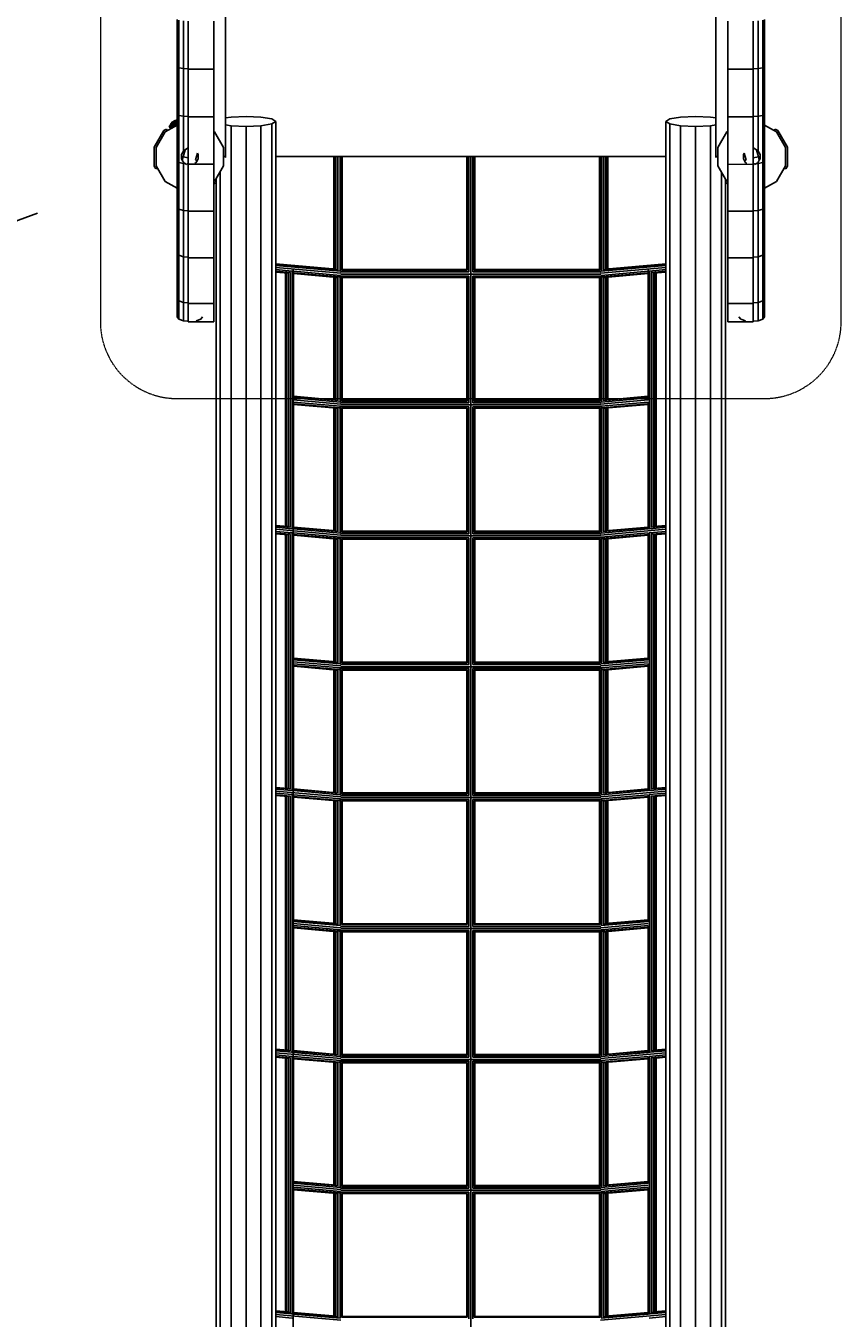
# Model space of a CAD drawing. Units: millimetres. Extents: x -2427 to 14987, y -3628 to 13751.
# Drawn here: x 2183 to 3779, y 3933 to 6465 of the extents above; entities that cross this region are included whole.
import ezdxf

# ---------------------------------------------------------------- set-up
doc = ezdxf.new("R2010")
doc.units = ezdxf.units.MM
doc.linetypes.add('DASHEDX2', pattern=[1.5, 1, -0.5])
doc.layers.add('BEMAßUNG', color=250, linetype='Continuous', lineweight=9)
doc.layers.add('Dach', color=1, linetype='DASHEDX2', lineweight=9)
for name, color, linetype in [('FORMTEIL', 7, 'Continuous'), ('HILFSBAUTEIL', 7, 'Continuous'), ('STAB', 7, 'Continuous')]:
    doc.layers.add(name, color=color, linetype=linetype)
doc.styles.add('ARIAL', font='arial.ttf')
doc.dimstyles.new('SH', dxfattribs={"dimtxt": 3, "dimasz": 0.18, "dimexe": 1, "dimexo": 2, "dimgap": 0.09, "dimtad": 1, "dimlfac": 0.001, "dimzin": 0, "dimtxsty": 'ARIAL', "dimtsz": 1, "dimcen": 0.09, "dimdle": 1, "dimadec": 0, "dimazin": 0, "dimtfac": 1, "dimtdec": 4, "dimtofl": 0, "dimtmove": 0, "dimatfit": 3, "dimfxl": 10, "dimfxlon": 1, "dimtolj": 1, "dimtzin": 0, "dimarcsym": 0})
doc.dimstyles.new('SH$4', dxfattribs={"dimtxt": 3, "dimasz": 3, "dimexe": 1, "dimexo": 2, "dimgap": 0.09, "dimtad": 1, "dimlfac": 0.001, "dimzin": 0, "dimtxsty": 'ARIAL', "dimsah": 1, "dimcen": 0.09, "dimdle": 1, "dimadec": 0, "dimazin": 0, "dimtfac": 1, "dimtdec": 4, "dimtofl": 0, "dimtmove": 0, "dimatfit": 3, "dimfxl": 10, "dimfxlon": 1, "dimtolj": 1, "dimtzin": 0, "dimarcsym": 0})

# ---------------------------------------------------------------- blocks, each defined once
blk = doc.blocks.new('*D42')
at = {"layer": 'BEMAßUNG', "color": 0, "lineweight": -2}
blk.add_line((909.8, 5617.9), (2205.8, 6098), dxfattribs=at)
at = {"layer": 'BEMAßUNG', "color": 0}
blk.add_solid([(892.4, 5664.8), (927.2, 5571), (628.5, 5513.7)], dxfattribs=at)
at = {"layer": 'Defpoints', "color": 0}
for p in [(2503.9, 6208.4), (628.5, 5513.7)]:
    blk.add_point(p, dxfattribs=at)
at = {"layer": 'BEMAßUNG', "color": 0, "insert": (1632.8, 6087.4), "char_height": 300, "attachment_point": 5, "rotation": 20.3265, "style": 'ARIAL'}
blk.add_mtext('\\A1;R2,00', dxfattribs=at)
blk = doc.blocks.new('*D67')
at = {"layer": 'BEMAßUNG', "color": 0, "lineweight": -2}
for p, q in [((-1941.5, 11088.3), (-2141.5, 11288.3)), ((-2041.5, 11288.3), (-2041.5, -25)), ((-1041.5, 11188.3), (-2141.5, 11188.3)), ((-2141.5, 175), (-1941.5, -25)), ((-1041.5, 75), (-2141.5, 75))]:
    blk.add_line(p, q, dxfattribs=at)
at = {"layer": 'Defpoints', "color": 0}
for p in [(3053.9, 11188.3), (-2041.5, 75), (2003.9, 75)]:
    blk.add_point(p, dxfattribs=at)
at = {"layer": 'BEMAßUNG', "color": 0, "insert": (-2230.6, 5631.7), "char_height": 300, "attachment_point": 5, "rotation": 90, "style": 'ARIAL'}
blk.add_mtext('\\A1;11,11', dxfattribs=at)

msp = doc.modelspace()

# ---------------------------------------------------------------- linework, layer by layer
at = {"layer": 'Dach'}
msp.add_lwpolyline([(2478.92, 7782.041, 0.41421356), (2328.92, 7632.041), (2328.92, 5884.613, 0.41421356), (2478.92, 5734.613), (3628.92, 5734.613, 0.41421356), (3778.92, 5884.613), (3778.92, 7632.041, 0.41421356), (3628.92, 7782.041)], format="xyb", close=True, dxfattribs=at)
at = {"layer": 'FORMTEIL', "ltscale": 1000}
for p, q in [((2434.154, 6227.095), (2452.849, 6259.469)), ((2452.849, 6259.469), (2458.06, 6262.477)), ((2459.86, 6259.36), (2458.06, 6262.477)), ((3647.981, 6259.366), (3649.779, 6262.483)), ((3649.779, 6262.483), (3654.995, 6259.473)), ((3673.687, 6227.095), (3654.995, 6259.473)), ((2434.153, 6189.71), (2434.154, 6227.095)), ((3673.684, 6189.712), (3673.687, 6227.095)), ((2437.165, 6184.495), (2434.153, 6189.71)), ((2437.165, 6184.495), (2440.281, 6186.294)), ((3667.558, 6186.3), (3670.675, 6184.501)), ((3670.675, 6184.501), (3673.684, 6189.712)), ((2550.92, 6154.976), (2554.992, 6157.328)), ((2554.885, 6164.342), (2555.428, 6164.029)), ((2554.992, 6157.328), (2555.428, 6158.082)), ((3552.428, 6164.032), (3552.963, 6164.341)), ((3552.854, 6157.33), (3552.428, 6158.068)), ((3552.854, 6157.33), (3556.92, 6154.982))]:
    msp.add_line(p, q, dxfattribs=at)
at = {"layer": 'HILFSBAUTEIL', "ltscale": 1000}
for p, q in [((2463.48, 6268.38), (2464.047, 6268.759)), ((2465.712, 6265.071), (2463.48, 6268.38)), ((2464.047, 6268.759), (2465.708, 6269.869)), ((2466.279, 6265.45), (2464.047, 6268.759)), ((2465.708, 6269.869), (2467.685, 6271.19)), ((2467.94, 6266.56), (2465.708, 6269.869)), ((2465.712, 6265.071), (2466.279, 6265.45)), ((2466.279, 6265.45), (2467.94, 6266.56)), ((2467.685, 6271.19), (2468.41, 6271.547)), ((2467.94, 6266.56), (2469.685, 6267.726)), ((2468.41, 6271.547), (2472.159, 6273.396)), ((2470.662, 6268.208), (2468.41, 6271.547)), ((2469.685, 6267.726), (2470.662, 6268.208)), ((2470.662, 6268.208), (2474.411, 6270.057)), ((2472.159, 6273.396), (2476.19, 6275.384)), ((2474.411, 6270.057), (2472.159, 6273.396)), ((2474.411, 6270.057), (2477.721, 6271.689)), ((2476.19, 6275.384), (2476.553, 6275.508)), ((2476.553, 6275.508), (2478.92, 6276.311)), ((2478.867, 6272.078), (2476.553, 6275.508)), ((2477.721, 6271.689), (2478.867, 6272.078))]:
    msp.add_line(p, q, dxfattribs=at)
at = {"layer": 'STAB', "color": 32, "ltscale": 1000}
for p, q in [((3533.914, 6206.985), (3533.914, 7309.819)), ((2573.928, 6206.999), (2573.928, 7238.407)), ((2573.928, 6284.1), (2584.678, 6285.899)), ((2584.678, 6285.899), (2613.928, 6287.211)), ((2613.928, 6287.211), (2643.178, 6285.899)), ((2643.178, 6285.899), (2664.59, 6282.315)), ((2664.59, 6282.315), (2672.428, 6277.418)), ((2664.59, 6272.521), (2672.428, 6277.418)), ((2672.428, 2605.974), (2672.428, 6277.418)), ((3435.428, 6277.418), (3443.266, 6282.315)), ((3435.428, 6277.418), (3443.266, 6272.521)), ((3435.428, 2605.974), (3435.428, 6277.418)), ((3443.266, 6282.315), (3464.678, 6285.899)), ((3464.678, 6285.899), (3493.928, 6287.211)), ((3493.928, 6287.211), (3523.178, 6285.899)), ((3523.178, 6285.899), (3533.914, 6284.102)), ((2437.754, 6226.13), (2455.483, 6256.838)), ((2455.483, 6256.838), (2478.92, 6270.369)), ((2550.92, 6257.668), (2552.357, 6256.838)), ((2570.086, 6226.13), (2552.357, 6256.838)), ((2573.928, 6270.736), (2584.678, 6268.937)), ((2584.678, 6268.937), (2613.928, 6267.625)), ((2584.678, 2597.493), (2584.678, 6268.937)), ((2613.928, 6267.625), (2643.178, 6268.937)), ((2613.928, 2596.181), (2613.928, 6267.625)), ((2643.178, 6268.937), (2664.59, 6272.521)), ((2643.178, 2597.493), (2643.178, 6268.937)), ((2664.59, 2601.078), (2664.59, 6272.521)), ((3443.266, 6272.521), (3464.678, 6268.937)), ((3443.266, 2601.078), (3443.266, 6272.521)), ((3464.678, 6268.937), (3493.928, 6267.625)), ((3464.678, 2597.493), (3464.678, 6268.937)), ((3493.928, 6267.625), (3523.178, 6268.937)), ((3493.928, 2744.988), (3493.928, 6267.625)), ((3523.178, 6268.937), (3533.914, 6270.734)), ((3523.178, 2744.988), (3523.178, 6268.937)), ((3537.755, 6226.13), (3555.484, 6256.838)), ((3555.484, 6256.838), (3556.92, 6257.667)), ((3628.92, 6270.37), (3652.358, 6256.838)), ((3670.087, 6226.13), (3652.358, 6256.838)), ((2437.754, 6190.672), (2437.754, 6226.13)), ((2570.086, 6190.672), (2570.086, 6226.13)), ((2570.086, 6210.84), (2573.928, 6206.999)), ((2672.428, 6208.404), (3435.428, 6208.404)), ((3533.914, 6206.985), (3537.755, 6210.826)), ((3537.755, 6190.672), (3537.755, 6226.13)), ((3670.087, 6190.672), (3670.087, 6226.13)), ((2455.483, 6159.964), (2437.754, 6190.672)), ((2552.357, 6159.964), (2570.086, 6190.672)), ((2563.266, 2704.545), (2563.266, 6178.858)), ((3555.484, 6159.964), (3537.755, 6190.672)), ((3544.59, 2744.988), (3544.59, 6178.834)), ((3652.358, 6159.964), (3670.087, 6190.672)), ((2455.483, 6159.964), (2478.92, 6146.434)), ((2550.92, 6159.134), (2552.357, 6159.964)), ((2555.428, 2718.121), (2555.428, 6165.282)), ((3552.428, 2744.988), (3552.428, 6165.258)), ((3555.484, 6159.964), (3556.92, 6159.135)), ((3628.92, 6146.432), (3652.358, 6159.964))]:
    msp.add_line(p, q, dxfattribs=at)
at = {"layer": 'STAB', "ltscale": 1000}
for p, q in [((2478.92, 6384.127), (2478.92, 6477.187)), ((2482.27, 6382.165), (2482.27, 6475.713)), ((2491.418, 6380.729), (2491.418, 6474.635)), ((2500.92, 6379.734), (2500.92, 6473.886)), ((2550.92, 6379.733), (2550.92, 6473.886)), ((3556.92, 6379.733), (3556.92, 6473.886)), ((3606.92, 6379.734), (3606.92, 6473.886)), ((3616.422, 6380.729), (3616.422, 6474.635)), ((3625.57, 6382.165), (3625.57, 6475.713)), ((3628.92, 6384.127), (3628.92, 6477.187)), ((2478.92, 6384.127), (2482.27, 6382.165)), ((2478.92, 6291.649), (2478.92, 6384.127)), ((2482.268, 6289.203), (2482.27, 6382.165)), ((2482.27, 6382.165), (2491.418, 6380.729)), ((2491.416, 6287.413), (2491.418, 6380.729)), ((2491.418, 6380.729), (2500.92, 6380.33)), ((2500.92, 6286.17), (2500.92, 6379.735)), ((2500.92, 6379.734), (2550.92, 6379.733)), ((2550.92, 6286.165), (2550.92, 6379.735)), ((3556.92, 6286.262), (3556.92, 6379.735)), ((3556.92, 6379.733), (3606.92, 6379.734)), ((3606.92, 6380.33), (3616.422, 6380.729)), ((3606.92, 6286.17), (3606.92, 6379.735)), ((3616.422, 6380.729), (3625.57, 6382.165)), ((3616.424, 6287.413), (3616.422, 6380.729)), ((3625.57, 6382.165), (3628.92, 6384.127)), ((3625.572, 6289.203), (3625.57, 6382.165)), ((3628.92, 6291.649), (3628.92, 6384.127)), ((2470.378, 6276.627), (2471.675, 6277.443)), ((2470.416, 6276.536), (2472.228, 6277.738)), ((2470.416, 6276.536), (2471.975, 6277.204)), ((2470.894, 6274.422), (2471.975, 6277.204)), ((2471.675, 6277.443), (2472.228, 6277.738)), ((2473.094, 6274.131), (2471.675, 6277.443)), ((2471.975, 6277.204), (2474.106, 6278.118)), ((2471.975, 6277.204), (2472.824, 6277.936)), ((2472.228, 6277.738), (2472.824, 6277.936)), ((2472.228, 6277.738), (2472.824, 6277.936)), ((2472.824, 6277.936), (2473.952, 6278.477)), ((2472.824, 6277.936), (2473.952, 6278.477)), ((2474.243, 6274.623), (2472.824, 6277.936)), ((2473.952, 6278.477), (2475.121, 6278.921)), ((2474.106, 6278.118), (2473.952, 6278.477)), ((2474.106, 6278.118), (2476.236, 6279.031)), ((2474.945, 6276.159), (2474.106, 6278.118)), ((2475.121, 6278.921), (2475.675, 6279.216)), ((2475.121, 6278.921), (2475.675, 6279.216)), ((2475.121, 6278.921), (2476.236, 6279.031)), ((2475.675, 6279.216), (2477.795, 6279.699)), ((2475.675, 6279.216), (2476.27, 6279.413)), ((2475.675, 6279.216), (2476.27, 6279.413)), ((2476.236, 6279.031), (2477.795, 6279.699)), ((2476.236, 6279.031), (2476.403, 6279.102)), ((2476.236, 6279.031), (2478.997, 6277.895)), ((2476.27, 6279.413), (2478.366, 6279.944)), ((2477.69, 6276.101), (2476.27, 6279.413)), ((2477.795, 6279.699), (2478.366, 6279.944)), ((2477.795, 6279.699), (2478.92, 6279.555)), ((2478.366, 6279.944), (2478.92, 6279.907)), ((2478.92, 6291.649), (2482.268, 6289.203)), ((2478.92, 6199.893), (2478.92, 6291.649)), ((2482.268, 6289.203), (2491.416, 6287.413)), ((2482.268, 6196.967), (2482.268, 6289.203)), ((2491.416, 6287.413), (2500.92, 6286.914)), ((2491.416, 6219.296), (2491.416, 6287.413)), ((2500.92, 6286.17), (2550.92, 6286.165)), ((2500.92, 6193.338), (2500.92, 6286.17)), ((2550.92, 6193.402), (2550.92, 6286.165)), ((3556.92, 6286.262), (3606.92, 6286.17)), ((3556.92, 6193.245), (3556.92, 6286.262)), ((3606.92, 6286.914), (3616.424, 6287.413)), ((3606.92, 6193.338), (3606.92, 6286.17)), ((3616.424, 6287.413), (3625.572, 6289.203)), ((3616.424, 6219.296), (3616.424, 6287.413)), ((3625.572, 6289.203), (3628.92, 6291.649)), ((3625.572, 6196.967), (3625.572, 6289.203)), ((3628.92, 6199.893), (3628.92, 6291.649)), ((2466.245, 6271.195), (2466.841, 6272.686)), ((2466.841, 6272.686), (2469.845, 6276.292)), ((2466.841, 6272.686), (2467.927, 6273.151)), ((2467.47, 6271.72), (2467.927, 6273.151)), ((2467.927, 6273.151), (2470.416, 6276.536)), ((2467.927, 6273.151), (2470.894, 6274.422)), ((2469.845, 6276.292), (2470.416, 6276.536)), ((2470.819, 6273.155), (2470.894, 6274.422)), ((2474.234, 6267.664), (2471.844, 6273.241)), ((2475.979, 6268.671), (2473.64, 6274.127)), ((2474.702, 6267.934), (2473.9, 6269.805)), ((2475.392, 6275.116), (2474.945, 6276.159)), ((2477.723, 6269.678), (2475.392, 6275.116)), ((2478.92, 6271.963), (2477.231, 6275.904)), ((2478.92, 6275.679), (2478.683, 6276.231)), ((2487.644, 6212.763), (2492.005, 6220.317)), ((2487.644, 6208.372), (2487.644, 6212.763)), ((2487.644, 6208.372), (2490.958, 6208.317)), ((2487.644, 6204.041), (2487.644, 6208.372)), ((2489.128, 6201.471), (2487.644, 6204.041)), ((2489.128, 6201.471), (2490.958, 6208.317)), ((2492.005, 6196.487), (2489.128, 6201.471)), ((2490.958, 6208.317), (2494.572, 6221.799)), ((2490.958, 6208.317), (2500.92, 6206.306)), ((2492.005, 6220.317), (2494.572, 6221.799)), ((2494.572, 6221.799), (2499.559, 6224.678)), ((2499.559, 6224.678), (2500.92, 6224.678)), ((2515.103, 6201.847), (2518.714, 6215.33)), ((2515.103, 6201.847), (2518.001, 6200.239)), ((2518.001, 6200.239), (2520.196, 6204.041)), ((2520.196, 6212.763), (2518.714, 6215.33)), ((2520.196, 6204.041), (2520.196, 6212.763)), ((3587.644, 6212.763), (3589.126, 6215.33)), ((3587.644, 6204.041), (3587.644, 6212.763)), ((3589.839, 6200.239), (3587.644, 6204.041)), ((3592.737, 6201.847), (3589.126, 6215.33)), ((3589.839, 6200.239), (3592.737, 6201.847)), ((3606.92, 6224.678), (3608.281, 6224.678)), ((3606.92, 6206.306), (3616.882, 6208.317)), ((3608.281, 6224.678), (3613.268, 6221.799)), ((3616.882, 6208.317), (3613.268, 6221.799)), ((3613.268, 6221.799), (3615.835, 6220.317)), ((3620.196, 6212.763), (3615.835, 6220.317)), ((3615.835, 6196.487), (3618.712, 6201.471)), ((3616.882, 6208.317), (3620.196, 6208.372)), ((3618.712, 6201.471), (3616.882, 6208.317)), ((3618.712, 6201.471), (3620.196, 6204.041)), ((3620.196, 6208.372), (3620.196, 6212.763)), ((3620.196, 6204.041), (3620.196, 6208.372)), ((2478.92, 6199.893), (2482.268, 6196.967)), ((2478.92, 6109.009), (2478.92, 6199.893)), ((2482.268, 6196.967), (2491.416, 6194.824)), ((2482.27, 6105.604), (2482.268, 6196.967)), ((2491.416, 6194.824), (2491.416, 6197.507)), ((2491.416, 6194.824), (2495.308, 6194.58)), ((2491.417, 6103.113), (2491.416, 6194.824)), ((2492.005, 6196.487), (2498.334, 6192.832)), ((2498.541, 6194.377), (2500.92, 6194.228)), ((2500.92, 6193.338), (2550.92, 6193.402)), ((2500.92, 6101.384), (2500.92, 6193.338)), ((2513.802, 6195.314), (2515.835, 6196.487)), ((2515.835, 6196.487), (2518.001, 6200.239)), ((2550.92, 6101.359), (2550.92, 6193.402)), ((3556.92, 6193.245), (3606.92, 6193.338)), ((3556.92, 6101.419), (3556.92, 6193.245)), ((3592.005, 6196.487), (3589.839, 6200.239)), ((3592.005, 6196.487), (3594.038, 6195.313)), ((3606.92, 6194.228), (3609.301, 6194.377)), ((3606.92, 6101.384), (3606.92, 6193.338)), ((3609.504, 6192.832), (3615.835, 6196.487)), ((3612.531, 6194.58), (3616.424, 6194.824)), ((3616.423, 6103.113), (3616.424, 6194.824)), ((3616.424, 6194.824), (3616.424, 6197.507)), ((3616.424, 6194.824), (3625.572, 6196.967)), ((3625.57, 6105.604), (3625.572, 6196.967)), ((3625.572, 6196.967), (3628.92, 6199.893)), ((3628.92, 6109.009), (3628.92, 6199.893)), ((2478.92, 6019.129), (2478.92, 6109.009)), ((2482.27, 6105.604), (2478.92, 6109.009)), ((2482.271, 6015.252), (2482.27, 6105.604)), ((2482.27, 6105.604), (2491.417, 6103.113)), ((2491.417, 6012.417), (2491.417, 6103.113)), ((2491.417, 6103.113), (2500.92, 6102.419)), ((2500.92, 6010.449), (2500.92, 6101.384)), ((2500.92, 6101.384), (2550.92, 6101.359)), ((2550.92, 6010.449), (2550.92, 6101.359)), ((3556.92, 6010.449), (3556.92, 6101.419)), ((3556.92, 6101.419), (3606.92, 6101.384)), ((3606.92, 6102.419), (3616.423, 6103.113)), ((3606.92, 6010.449), (3606.92, 6101.384)), ((3616.423, 6103.113), (3625.57, 6105.604)), ((3616.423, 6012.417), (3616.423, 6103.113)), ((3625.569, 6015.252), (3625.57, 6105.604)), ((3625.57, 6105.604), (3628.92, 6109.009)), ((3628.92, 6019.129), (3628.92, 6109.009)), ((2482.271, 6015.252), (2478.92, 6019.129)), ((2478.92, 5930.396), (2478.92, 6019.129)), ((2482.269, 5926.056), (2482.271, 6015.252)), ((2482.271, 6015.252), (2491.417, 6012.417)), ((2491.417, 6012.417), (2500.92, 6011.627)), ((2491.419, 5922.879), (2491.417, 6012.417)), ((2500.92, 6010.45), (2550.92, 6010.45)), ((2500.92, 5920.676), (2500.92, 6010.45)), ((2550.92, 5920.676), (2550.92, 6010.45)), ((3556.92, 6010.45), (3606.92, 6010.45)), ((3556.92, 5920.676), (3556.92, 6010.45)), ((3606.92, 6011.627), (3616.423, 6012.417)), ((3606.92, 5920.676), (3606.92, 6010.45)), ((3616.421, 5922.879), (3616.423, 6012.417)), ((3616.423, 6012.417), (3625.569, 6015.252)), ((3625.569, 6015.252), (3628.92, 6019.129)), ((3625.571, 5926.056), (3625.569, 6015.252)), ((3628.92, 5930.396), (3628.92, 6019.129)), ((2478.92, 5894.385), (2478.92, 5930.396)), ((2482.269, 5926.056), (2478.92, 5930.396)), ((2482.268, 5890.046), (2482.269, 5926.056)), ((2482.269, 5926.056), (2491.419, 5922.879)), ((2491.419, 5886.869), (2491.419, 5922.879)), ((2491.419, 5922.879), (2500.92, 5921.995)), ((3606.92, 5921.995), (3616.421, 5922.879)), ((3616.42, 5886.871), (3616.421, 5922.879)), ((3616.421, 5922.879), (3625.571, 5926.056)), ((3625.571, 5926.056), (3628.92, 5930.396)), ((3625.572, 5890.048), (3625.571, 5926.056)), ((3628.92, 5894.387), (3628.92, 5930.396)), ((2500.92, 5920.676), (2550.92, 5920.676)), ((2500.92, 5884.613), (2500.92, 5920.676)), ((2550.92, 5884.613), (2550.92, 5920.676)), ((3556.92, 5884.613), (3556.92, 5920.676)), ((3556.92, 5920.676), (3606.92, 5920.676)), ((3606.92, 5884.613), (3606.92, 5920.676)), ((2482.268, 5890.046), (2478.92, 5894.385)), ((2482.268, 5890.046), (2491.419, 5886.869)), ((2491.419, 5886.869), (2500.92, 5885.985)), ((2500.92, 5884.613), (2550.92, 5884.613)), ((2516.421, 5886.868), (2525.57, 5890.045)), ((2525.57, 5890.045), (2528.919, 5894.385)), ((3556.92, 5884.613), (3606.92, 5884.613)), ((3582.268, 5890.048), (3578.92, 5894.387)), ((3582.268, 5890.048), (3591.42, 5886.871)), ((3606.92, 5885.987), (3616.42, 5886.871)), ((3616.42, 5886.871), (3625.572, 5890.048)), ((3625.572, 5890.048), (3628.92, 5894.387))]:
    msp.add_line(p, q, dxfattribs=at)
at = {"layer": 'STAB', "color": 5, "ltscale": 1000}
for p, q in [((2785.928, 5988.385), (2785.928, 6208.408)), ((2787, 5988.29), (2787, 6208.408)), ((2789.928, 5988.032), (2789.928, 6208.408)), ((2793.928, 5987.145), (2793.928, 6208.408)), ((2797.928, 5984.512), (2797.928, 6208.408)), ((2800.856, 5985.843), (2800.856, 6208.408)), ((2801.928, 5987.569), (2801.928, 6208.408)), ((3045.928, 5987.569), (3045.928, 6208.408)), ((3047, 5985.843), (3047, 6208.408)), ((3049.928, 5982.466), (3049.928, 6208.408)), ((3053.928, 2674.993), (3053.928, 6208.408)), ((3057.928, 5982.466), (3057.928, 6208.408)), ((3060.856, 5985.843), (3060.856, 6208.408)), ((3061.928, 5987.569), (3061.928, 6208.408)), ((3305.928, 5987.569), (3305.928, 6208.408)), ((3307, 5985.843), (3307, 6208.408)), ((3309.928, 5984.512), (3309.928, 6208.408)), ((3313.928, 5987.145), (3313.928, 6208.408)), ((3317.928, 5988.032), (3317.928, 6208.408)), ((3320.856, 5988.29), (3320.856, 6208.408)), ((3321.928, 5988.385), (3321.928, 6208.408)), ((2672.428, 5998.404), (2790.927, 5987.943)), ((2672.428, 5997.705), (2795.045, 5986.881)), ((2672.428, 5995.051), (2798.944, 5983.883)), ((2672.428, 5991.152), (2799.768, 5979.911)), ((2672.428, 5987.054), (2704.598, 5984.214)), ((2672.428, 5983.855), (2700.913, 5981.34)), ((2672.428, 5982.411), (2696.761, 5980.263)), ((2690.985, 5484.104), (2690.985, 5980.773)), ((2692.826, 5483.942), (2692.826, 5980.61)), ((2696.276, 5483.543), (2696.276, 5980.306)), ((2700.409, 5482.159), (2700.409, 5981.239)), ((2704.118, 5478.742), (2704.118, 5983.999)), ((2706.113, 5987.575), (2706.409, 5987.65)), ((2706.409, 2911.683), (2706.409, 5987.65)), ((2706.606, 5984.037), (2799.007, 5975.88)), ((2706.669, 5734.967), (2706.669, 5983.726)), ((2706.669, 5980.832), (2796.072, 5972.94)), ((2706.669, 5979.388), (2791.913, 5971.863)), ((2797.866, 5974.579), (3049.929, 5974.579)), ((2797.928, 5728.181), (2797.928, 5974.578)), ((2799.1, 5982.466), (3049.928, 5982.466)), ((2799.29, 5978.343), (3308.565, 5978.343)), ((2800.855, 5985.843), (3047, 5985.843)), ((2801.928, 5987.569), (3045.928, 5987.569)), ((3049.928, 5726.136), (3049.928, 5974.578)), ((3057.927, 5974.579), (3309.989, 5974.579)), ((3057.928, 5982.466), (3308.756, 5982.466)), ((3057.928, 5726.136), (3057.928, 5974.578)), ((3060.855, 5985.843), (3307, 5985.843)), ((3061.928, 5987.569), (3305.928, 5987.569)), ((3308.086, 5979.911), (3435.428, 5991.152)), ((3308.849, 5975.88), (3401.248, 5984.037)), ((3308.913, 5983.883), (3435.428, 5995.051)), ((3309.928, 5728.18), (3309.928, 5974.578)), ((3311.783, 5972.94), (3401.187, 5980.832)), ((3312.809, 5986.881), (3435.428, 5997.705)), ((3315.942, 5971.863), (3401.187, 5979.388)), ((3316.928, 5987.943), (3435.428, 5998.404)), ((3401.187, 5734.921), (3401.187, 5983.726)), ((3401.446, 5987.65), (3401.742, 5987.575)), ((3401.446, 5731.728), (3401.446, 5987.65)), ((3403.258, 5984.214), (3435.428, 5987.054)), ((3403.738, 5478.742), (3403.738, 5984)), ((3406.941, 5981.34), (3435.428, 5983.855)), ((3407.446, 5482.159), (3407.446, 5981.239)), ((3411.094, 5980.263), (3435.428, 5982.411)), ((3411.58, 5483.542), (3411.58, 5980.306)), ((3415.029, 5483.942), (3415.029, 5980.61)), ((3416.87, 5484.104), (3416.87, 5980.773)), ((2785.928, 5732.054), (2785.928, 5972.392)), ((2787, 5731.959), (2787, 5972.297)), ((2789.928, 5731.701), (2789.928, 5972.039)), ((2793.928, 5730.814), (2793.928, 5972.452)), ((2800.855, 5972.182), (3047, 5972.182)), ((2800.856, 5729.511), (2800.856, 5972.182)), ((2801.928, 5731.239), (2801.928, 5971.795)), ((2801.928, 5971.795), (3045.928, 5971.795)), ((3045.928, 5731.239), (3045.928, 5971.795)), ((3047, 5729.511), (3047, 5972.182)), ((3060.855, 5972.182), (3307, 5972.182)), ((3060.856, 5729.511), (3060.856, 5972.182)), ((3061.928, 5971.795), (3305.928, 5971.795)), ((3061.928, 5731.239), (3061.928, 5971.795)), ((3305.928, 5731.239), (3305.928, 5971.795)), ((3307, 5729.511), (3307, 5972.182)), ((3313.928, 5730.814), (3313.928, 5972.451)), ((3317.928, 5731.701), (3317.928, 5972.039)), ((3320.856, 5731.959), (3320.856, 5972.297)), ((3321.928, 5732.054), (3321.928, 5972.392)), ((2706.429, 5731.821), (2799.768, 5723.581)), ((2706.606, 5727.707), (2799.007, 5719.55)), ((2706.669, 5739.051), (2790.927, 5731.612)), ((2706.669, 5738.352), (2795.045, 5730.55)), ((2706.669, 5735.698), (2798.944, 5727.552)), ((2706.669, 5478.638), (2706.669, 5727.396)), ((2706.669, 5724.502), (2796.071, 5716.609)), ((2706.669, 5723.058), (2791.913, 5715.532)), ((2799.1, 5726.135), (3049.929, 5726.135)), ((2799.29, 5722.012), (3308.566, 5722.012)), ((2800.856, 5729.512), (3046.999, 5729.512)), ((2801.928, 5731.239), (3045.928, 5731.239)), ((3057.927, 5726.135), (3308.756, 5726.135)), ((3060.856, 5729.512), (3306.999, 5729.512)), ((3061.928, 5731.239), (3305.928, 5731.239)), ((3308.087, 5723.581), (3401.441, 5731.821)), ((3308.849, 5719.55), (3401.245, 5727.706)), ((3308.913, 5727.552), (3401.187, 5735.696)), ((3311.784, 5716.609), (3401.187, 5724.5)), ((3312.81, 5730.55), (3401.187, 5738.35)), ((3315.942, 5715.532), (3401.187, 5723.057)), ((3316.928, 5731.612), (3401.187, 5739.05)), ((3401.187, 5478.638), (3401.187, 5727.413)), ((2785.928, 5475.723), (2785.928, 5716.061)), ((2787, 5475.628), (2787, 5715.966)), ((2789.928, 5475.37), (2789.928, 5715.708)), ((2793.928, 5474.483), (2793.928, 5716.12)), ((2797.927, 5718.248), (3049.93, 5718.248)), ((2797.928, 5471.851), (2797.928, 5718.247)), ((2800.855, 5715.852), (3047, 5715.852)), ((2800.856, 5473.181), (2800.856, 5715.852)), ((2801.928, 5474.908), (2801.928, 5715.464)), ((2801.928, 5715.464), (3045.928, 5715.464)), ((3045.928, 5474.908), (3045.928, 5715.464)), ((3047, 5473.181), (3047, 5715.852)), ((3049.928, 5469.806), (3049.928, 5718.247)), ((3057.927, 5718.248), (3309.93, 5718.248)), ((3057.928, 5469.806), (3057.928, 5718.247)), ((3060.855, 5715.852), (3307, 5715.852)), ((3060.856, 5473.181), (3060.856, 5715.852)), ((3061.928, 5474.908), (3061.928, 5715.464)), ((3061.928, 5715.464), (3305.928, 5715.464)), ((3305.928, 5474.908), (3305.928, 5715.464)), ((3307, 5473.181), (3307, 5715.852)), ((3309.928, 5471.851), (3309.928, 5718.247)), ((3313.928, 5474.484), (3313.928, 5716.12)), ((3317.928, 5475.37), (3317.928, 5715.708)), ((3320.856, 5475.628), (3320.856, 5715.966)), ((3321.928, 5475.723), (3321.928, 5716.061)), ((2672.428, 5485.743), (2695.802, 5483.679)), ((2672.428, 5485.044), (2699.907, 5482.618)), ((2672.428, 5482.39), (2703.749, 5479.625)), ((2672.428, 5478.491), (2799.768, 5467.25)), ((2672.428, 5474.393), (2704.598, 5471.553)), ((2672.428, 5471.194), (2700.913, 5468.679)), ((2672.428, 5469.75), (2696.761, 5467.602)), ((2690.985, 4971.443), (2690.985, 5468.111)), ((2692.826, 4971.281), (2692.826, 5467.949)), ((2696.276, 4970.882), (2696.276, 5467.644)), ((2700.409, 4969.498), (2700.409, 5468.578)), ((2704.118, 4966.08), (2704.118, 5471.338)), ((2706.606, 5471.376), (2799.007, 5463.219)), ((2706.669, 5482.72), (2790.928, 5475.281)), ((2706.669, 5482.021), (2795.046, 5474.22)), ((2706.669, 5479.367), (2798.944, 5471.222)), ((2706.669, 5222.306), (2706.669, 5471.065)), ((2706.669, 5468.171), (2796.071, 5460.279)), ((2799.099, 5469.805), (3049.929, 5469.805)), ((2800.856, 5473.181), (3047, 5473.181)), ((2801.928, 5474.908), (3045.928, 5474.908)), ((3057.927, 5469.805), (3308.756, 5469.805)), ((3060.856, 5473.181), (3307, 5473.181)), ((3061.928, 5474.908), (3305.928, 5474.908)), ((3308.087, 5467.25), (3435.428, 5478.491)), ((3308.849, 5463.219), (3401.248, 5471.376)), ((3308.912, 5471.222), (3401.187, 5479.367)), ((3311.783, 5460.279), (3401.187, 5468.171)), ((3312.809, 5474.22), (3401.187, 5482.021)), ((3316.927, 5475.281), (3401.187, 5482.72)), ((3401.187, 5222.259), (3401.187, 5471.065)), ((3403.258, 5471.553), (3435.428, 5474.393)), ((3403.738, 4966.08), (3403.738, 5471.339)), ((3404.106, 5479.625), (3435.428, 5482.39)), ((3406.941, 5468.679), (3435.428, 5471.194)), ((3407.446, 4969.498), (3407.446, 5468.578)), ((3407.948, 5482.618), (3435.428, 5485.044)), ((3411.094, 5467.602), (3435.428, 5469.75)), ((3411.58, 4970.882), (3411.58, 5467.644)), ((3412.053, 5483.679), (3435.428, 5485.743)), ((3415.029, 4971.281), (3415.029, 5467.949)), ((3416.87, 4971.443), (3416.87, 5468.111)), ((2706.669, 5466.727), (2791.913, 5459.201)), ((2785.928, 5219.393), (2785.928, 5459.73)), ((2787, 5219.298), (2787, 5459.635)), ((2789.928, 5219.04), (2789.928, 5459.377)), ((2793.928, 5218.153), (2793.928, 5459.79)), ((2797.865, 5461.917), (3049.927, 5461.917)), ((2797.928, 5215.52), (2797.928, 5461.917)), ((2799.29, 5465.682), (3308.565, 5465.682)), ((2800.855, 5459.521), (3047, 5459.521)), ((2800.856, 5216.851), (2800.856, 5459.52)), ((2801.928, 5459.134), (3045.928, 5459.134)), ((2801.928, 5218.577), (2801.928, 5459.134)), ((3045.928, 5218.577), (3045.928, 5459.134)), ((3047, 5216.851), (3047, 5459.52)), ((3049.928, 5213.477), (3049.928, 5461.917)), ((3057.928, 5461.917), (3309.99, 5461.917)), ((3057.928, 5213.477), (3057.928, 5461.917)), ((3060.855, 5459.521), (3307, 5459.521)), ((3060.856, 5216.851), (3060.856, 5459.52)), ((3061.928, 5459.134), (3305.928, 5459.134)), ((3061.928, 5218.577), (3061.928, 5459.134)), ((3305.928, 5218.577), (3305.928, 5459.134)), ((3307, 5216.851), (3307, 5459.52)), ((3309.928, 5215.519), (3309.928, 5461.917)), ((3313.928, 5218.153), (3313.928, 5459.79)), ((3315.942, 5459.201), (3401.187, 5466.727)), ((3317.928, 5219.04), (3317.928, 5459.377)), ((3320.856, 5219.298), (3320.856, 5459.635)), ((3321.928, 5219.393), (3321.928, 5459.73)), ((2706.429, 5219.16), (2799.767, 5210.92)), ((2706.606, 5215.046), (2799.007, 5206.889)), ((2706.669, 5226.39), (2790.927, 5218.951)), ((2706.669, 5225.691), (2795.045, 5217.889)), ((2706.669, 5223.037), (2798.944, 5214.891)), ((2706.669, 4965.976), (2706.669, 5214.736)), ((2800.855, 5216.851), (3047, 5216.851)), ((2801.928, 5218.577), (3045.928, 5218.577)), ((3060.855, 5216.851), (3307, 5216.851)), ((3061.928, 5218.577), (3305.928, 5218.577)), ((3308.087, 5210.92), (3401.441, 5219.16)), ((3308.849, 5206.889), (3401.245, 5215.045)), ((3308.913, 5214.891), (3401.187, 5223.035)), ((3312.81, 5217.889), (3401.187, 5225.689)), ((3316.928, 5218.951), (3401.187, 5226.389)), ((3401.187, 4965.976), (3401.187, 5214.752)), ((2706.669, 5211.841), (2796.071, 5203.948)), ((2706.669, 5210.397), (2791.913, 5202.871)), ((2785.928, 4963.062), (2785.928, 5203.4)), ((2787, 4962.967), (2787, 5203.305)), ((2789.928, 4962.709), (2789.928, 5203.047)), ((2793.928, 4961.822), (2793.928, 5203.459)), ((2797.927, 5205.587), (3049.928, 5205.587)), ((2797.928, 4959.189), (2797.928, 5205.586)), ((2799.099, 5213.474), (3049.931, 5213.474)), ((2799.289, 5209.351), (3308.566, 5209.351)), ((2800.856, 4960.52), (2800.856, 5203.19)), ((2800.856, 5203.19), (3047, 5203.19)), ((2801.928, 4962.247), (2801.928, 5202.803)), ((2801.928, 5202.803), (3045.928, 5202.803)), ((3045.928, 4962.247), (3045.928, 5202.803)), ((3047, 4960.52), (3047, 5203.19)), ((3049.928, 4957.143), (3049.928, 5205.586)), ((3057.927, 5213.474), (3308.756, 5213.474)), ((3057.927, 5205.587), (3309.928, 5205.587)), ((3057.928, 4957.143), (3057.928, 5205.586)), ((3060.856, 4960.52), (3060.856, 5203.19)), ((3060.856, 5203.19), (3307, 5203.19)), ((3061.928, 4962.247), (3061.928, 5202.803)), ((3061.928, 5202.803), (3305.928, 5202.803)), ((3305.928, 4962.247), (3305.928, 5202.803)), ((3307, 4960.52), (3307, 5203.19)), ((3309.928, 4959.189), (3309.928, 5205.586)), ((3311.784, 5203.948), (3401.187, 5211.839)), ((3313.928, 4961.822), (3313.928, 5203.459)), ((3315.942, 5202.871), (3401.187, 5210.396)), ((3317.928, 4962.709), (3317.928, 5203.047)), ((3320.856, 4962.967), (3320.856, 5203.305)), ((3321.928, 4963.062), (3321.928, 5203.4)), ((2672.428, 4973.082), (2695.802, 4971.018)), ((2672.428, 4972.382), (2699.907, 4969.956)), ((2672.428, 4969.728), (2703.749, 4966.963)), ((2672.428, 4965.83), (2799.768, 4954.588)), ((2672.428, 4961.732), (2704.598, 4958.892)), ((2706.669, 4970.059), (2790.927, 4962.62)), ((2706.669, 4969.36), (2795.045, 4961.558)), ((2706.669, 4966.706), (2798.944, 4958.56)), ((2801.928, 4962.247), (3045.928, 4962.247)), ((3061.928, 4962.247), (3305.928, 4962.247)), ((3308.087, 4954.589), (3435.428, 4965.83)), ((3308.912, 4958.56), (3401.187, 4966.706)), ((3312.809, 4961.558), (3401.187, 4969.36)), ((3316.928, 4962.62), (3401.187, 4970.059)), ((3403.258, 4958.892), (3435.428, 4961.732)), ((3404.106, 4966.963), (3435.428, 4969.728)), ((3407.948, 4969.956), (3435.428, 4972.382)), ((3412.053, 4971.018), (3435.428, 4973.082)), ((2672.428, 4958.532), (2700.913, 4956.018)), ((2672.428, 4957.089), (2696.761, 4954.941)), ((2690.985, 4458.782), (2690.985, 4955.45)), ((2692.826, 4458.619), (2692.826, 4955.288)), ((2696.276, 4458.22), (2696.276, 4954.983)), ((2700.409, 4456.837), (2700.409, 4955.916)), ((2704.118, 4453.419), (2704.118, 4958.678)), ((2706.606, 4958.715), (2799.007, 4950.558)), ((2706.669, 4709.645), (2706.669, 4958.404)), ((2706.669, 4955.51), (2796.071, 4947.618)), ((2706.669, 4954.066), (2791.913, 4946.54)), ((2785.928, 4706.732), (2785.928, 4947.069)), ((2787, 4706.637), (2787, 4946.974)), ((2789.928, 4706.379), (2789.928, 4946.716)), ((2793.928, 4705.492), (2793.928, 4947.128)), ((2797.865, 4949.256), (3049.929, 4949.256)), ((2797.928, 4702.859), (2797.928, 4949.255)), ((2799.1, 4957.143), (3049.928, 4957.143)), ((2799.29, 4953.02), (3308.565, 4953.02)), ((2800.855, 4960.52), (3047, 4960.52)), ((2800.855, 4946.86), (3047, 4946.86)), ((2800.856, 4704.191), (2800.856, 4946.86)), ((2801.928, 4705.916), (2801.928, 4946.473)), ((2801.928, 4946.473), (3045.928, 4946.473)), ((3045.928, 4705.916), (3045.928, 4946.473)), ((3047, 4704.191), (3047, 4946.86)), ((3049.928, 4700.814), (3049.928, 4949.255)), ((3057.927, 4957.143), (3308.756, 4957.143)), ((3057.927, 4949.256), (3309.99, 4949.256)), ((3057.928, 4700.814), (3057.928, 4949.255)), ((3060.855, 4960.52), (3307, 4960.52)), ((3060.855, 4946.86), (3307, 4946.86)), ((3060.856, 4704.191), (3060.856, 4946.86)), ((3061.928, 4705.916), (3061.928, 4946.473)), ((3061.928, 4946.473), (3305.928, 4946.473)), ((3305.928, 4705.916), (3305.928, 4946.473)), ((3307, 4704.191), (3307, 4946.86)), ((3308.849, 4950.558), (3401.248, 4958.715)), ((3309.928, 4702.858), (3309.928, 4949.255)), ((3311.783, 4947.617), (3401.187, 4955.51)), ((3313.928, 4705.492), (3313.928, 4947.128)), ((3315.942, 4946.54), (3401.187, 4954.066)), ((3317.928, 4706.379), (3317.928, 4946.716)), ((3320.856, 4706.637), (3320.856, 4946.974)), ((3321.928, 4706.732), (3321.928, 4947.069)), ((3401.187, 4709.599), (3401.187, 4958.404)), ((3403.738, 4453.42), (3403.738, 4958.678)), ((3406.941, 4956.018), (3435.428, 4958.533)), ((3407.446, 4456.837), (3407.446, 4955.916)), ((3411.094, 4954.941), (3435.428, 4957.089)), ((3411.58, 4458.221), (3411.58, 4954.983)), ((3415.029, 4458.619), (3415.029, 4955.288)), ((3416.87, 4458.782), (3416.87, 4955.45)), ((2706.669, 4713.729), (2790.927, 4706.29)), ((2706.669, 4713.03), (2795.045, 4705.228)), ((2706.669, 4710.376), (2798.944, 4702.23)), ((3308.913, 4702.23), (3401.187, 4710.374)), ((3312.81, 4705.228), (3401.187, 4713.028)), ((3316.928, 4706.29), (3401.187, 4713.728)), ((2706.429, 4706.499), (2799.768, 4698.259)), ((2706.606, 4702.385), (2799.007, 4694.228)), ((2706.669, 4453.315), (2706.669, 4702.075)), ((2706.669, 4699.18), (2796.071, 4691.287)), ((2706.669, 4697.736), (2791.913, 4690.21)), ((2785.928, 4450.401), (2785.928, 4690.739)), ((2787, 4450.306), (2787, 4690.644)), ((2789.928, 4450.048), (2789.928, 4690.386)), ((2793.928, 4449.161), (2793.928, 4690.798)), ((2797.927, 4692.926), (3049.93, 4692.926)), ((2797.928, 4446.528), (2797.928, 4692.925)), ((2799.1, 4700.813), (3049.929, 4700.813)), ((2799.29, 4696.69), (3308.566, 4696.69)), ((2800.855, 4704.19), (3047, 4704.19)), ((2800.855, 4690.529), (3047, 4690.529)), ((2800.856, 4447.859), (2800.856, 4690.529)), ((2801.928, 4705.916), (3045.928, 4705.916)), ((2801.928, 4449.586), (2801.928, 4690.142)), ((2801.928, 4690.142), (3045.928, 4690.142)), ((3045.928, 4449.586), (3045.928, 4690.142)), ((3047, 4447.859), (3047, 4690.529)), ((3049.928, 4444.484), (3049.928, 4692.925)), ((3057.927, 4700.813), (3308.756, 4700.813)), ((3057.927, 4692.926), (3309.93, 4692.926)), ((3057.928, 4444.484), (3057.928, 4692.925)), ((3060.855, 4704.19), (3307, 4704.19)), ((3060.855, 4690.529), (3307, 4690.529)), ((3060.856, 4447.859), (3060.856, 4690.529)), ((3061.928, 4705.916), (3305.928, 4705.916)), ((3061.928, 4690.142), (3305.928, 4690.142)), ((3061.928, 4449.586), (3061.928, 4690.142)), ((3305.928, 4449.586), (3305.928, 4690.142)), ((3307, 4447.859), (3307, 4690.529)), ((3308.087, 4698.259), (3401.441, 4706.499)), ((3308.849, 4694.228), (3401.245, 4702.384)), ((3309.928, 4446.528), (3309.928, 4692.925)), ((3311.784, 4691.287), (3401.187, 4699.178)), ((3313.928, 4449.161), (3313.928, 4690.798)), ((3315.942, 4690.21), (3401.187, 4697.735)), ((3317.928, 4450.048), (3317.928, 4690.386)), ((3320.856, 4450.306), (3320.856, 4690.644)), ((3321.928, 4450.401), (3321.928, 4690.739)), ((3401.187, 4453.316), (3401.187, 4702.091)), ((2672.428, 4460.42), (2695.802, 4458.357)), ((2672.428, 4459.721), (2699.907, 4457.296)), ((2672.428, 4457.067), (2703.749, 4454.302)), ((2706.669, 4457.397), (2790.928, 4449.959)), ((2706.669, 4456.699), (2795.045, 4448.897)), ((3312.809, 4448.897), (3401.187, 4456.699)), ((3316.927, 4449.959), (3401.187, 4457.397)), ((3404.106, 4454.302), (3435.428, 4457.067)), ((3407.948, 4457.296), (3435.428, 4459.721)), ((3412.053, 4458.357), (3435.428, 4460.42)), ((2672.428, 4453.168), (2799.768, 4441.928)), ((2672.428, 4449.071), (2704.598, 4446.231)), ((2672.428, 4445.871), (2700.913, 4443.356)), ((2672.428, 4444.427), (2696.761, 4442.279)), ((2690.985, 3946.121), (2690.985, 4442.789)), ((2692.826, 3945.958), (2692.826, 4442.626)), ((2696.276, 3945.559), (2696.276, 4442.322)), ((2700.409, 3944.176), (2700.409, 4443.255)), ((2704.118, 3940.757), (2704.118, 4446.016)), ((2706.606, 4446.054), (2799.007, 4437.897)), ((2706.669, 4454.045), (2798.944, 4445.899)), ((2706.669, 4196.984), (2706.669, 4445.743)), ((2706.669, 4442.848), (2796.071, 4434.956)), ((2706.669, 4441.404), (2791.913, 4433.879)), ((2785.928, 4194.07), (2785.928, 4434.408)), ((2787, 4193.975), (2787, 4434.313)), ((2789.928, 4193.717), (2789.928, 4434.055)), ((2793.928, 4192.83), (2793.928, 4434.468)), ((2797.865, 4436.595), (3049.931, 4436.595)), ((2797.928, 4190.197), (2797.928, 4436.594)), ((2799.1, 4444.482), (3049.93, 4444.482)), ((2799.29, 4440.359), (3308.565, 4440.359)), ((2800.855, 4434.199), (3047, 4434.199)), ((2800.856, 4447.859), (3047, 4447.859)), ((2800.856, 4191.528), (2800.856, 4434.198)), ((2801.928, 4449.586), (3045.928, 4449.586)), ((2801.928, 4193.255), (2801.928, 4433.811)), ((2801.928, 4433.811), (3045.928, 4433.811)), ((3045.928, 4193.255), (3045.928, 4433.811)), ((3047, 4191.528), (3047, 4434.198)), ((3049.928, 4188.155), (3049.928, 4436.594)), ((3057.927, 4444.482), (3308.756, 4444.482)), ((3057.927, 4436.595), (3309.99, 4436.595)), ((3057.928, 4188.155), (3057.928, 4436.594)), ((3060.855, 4434.199), (3307, 4434.199)), ((3060.856, 4447.859), (3307, 4447.859)), ((3060.856, 4191.528), (3060.856, 4434.198)), ((3061.928, 4449.586), (3305.928, 4449.586)), ((3061.928, 4193.255), (3061.928, 4433.811)), ((3061.928, 4433.811), (3305.928, 4433.811)), ((3305.928, 4193.255), (3305.928, 4433.811)), ((3307, 4191.528), (3307, 4434.198)), ((3308.087, 4441.928), (3435.428, 4453.169)), ((3308.849, 4437.897), (3401.248, 4446.054)), ((3308.912, 4445.899), (3401.187, 4454.045)), ((3309.928, 4190.197), (3309.928, 4436.594)), ((3311.783, 4434.956), (3401.187, 4442.848)), ((3313.928, 4192.83), (3313.928, 4434.467)), ((3315.942, 4433.879), (3401.187, 4441.404)), ((3317.928, 4193.717), (3317.928, 4434.055)), ((3320.856, 4193.975), (3320.856, 4434.313)), ((3321.928, 4194.07), (3321.928, 4434.408)), ((3401.187, 4196.937), (3401.187, 4445.743)), ((3403.258, 4446.231), (3435.428, 4449.071)), ((3403.738, 3940.758), (3403.738, 4446.017)), ((3406.941, 4443.356), (3435.428, 4445.871)), ((3407.446, 3944.176), (3407.446, 4443.255)), ((3411.094, 4442.279), (3435.428, 4444.427)), ((3411.58, 3945.559), (3411.58, 4442.322)), ((3415.029, 3945.958), (3415.029, 4442.626)), ((3416.87, 3946.121), (3416.87, 4442.789)), ((2706.429, 4193.837), (2799.768, 4185.597)), ((2706.606, 4189.723), (2799.007, 4181.566)), ((2706.669, 4201.067), (2790.928, 4193.628)), ((2706.669, 4200.368), (2795.046, 4192.566)), ((2706.669, 4197.714), (2798.944, 4189.568)), ((2706.669, 3940.654), (2706.669, 4189.412)), ((2706.669, 4186.518), (2796.071, 4178.625)), ((2706.669, 4185.074), (2791.913, 4177.548)), ((2785.928, 3937.74), (2785.928, 4178.077)), ((2787, 3937.645), (2787, 4177.982)), ((2789.928, 3937.387), (2789.928, 4177.724)), ((2793.928, 3936.5), (2793.928, 4178.136)), ((2797.927, 4180.264), (3049.929, 4180.264)), ((2797.928, 3933.868), (2797.928, 4180.263)), ((2799.099, 4188.152), (3049.931, 4188.152)), ((2799.29, 4184.029), (3308.565, 4184.029)), ((2800.855, 4191.528), (3047, 4191.528)), ((2800.855, 4177.868), (3047.001, 4177.868)), ((2800.856, 3935.198), (2800.856, 4177.867)), ((2801.928, 4193.255), (3045.928, 4193.255)), ((2801.928, 4177.481), (3045.928, 4177.481)), ((2801.928, 3936.924), (2801.928, 4177.481)), ((3045.928, 3936.924), (3045.928, 4177.481)), ((3047, 3935.198), (3047, 4177.867)), ((3049.928, 3931.825), (3049.928, 4180.263)), ((3057.927, 4188.152), (3308.756, 4188.152)), ((3057.927, 4180.264), (3309.929, 4180.264)), ((3057.928, 3931.825), (3057.928, 4180.263)), ((3060.855, 4191.528), (3307, 4191.528)), ((3060.855, 4177.868), (3307.001, 4177.868)), ((3060.856, 3935.198), (3060.856, 4177.867)), ((3061.928, 4193.255), (3305.928, 4193.255)), ((3061.928, 4177.481), (3305.928, 4177.481)), ((3061.928, 3936.924), (3061.928, 4177.481)), ((3305.928, 3936.924), (3305.928, 4177.481)), ((3307, 3935.198), (3307, 4177.867)), ((3308.087, 4185.597), (3401.441, 4193.837)), ((3308.849, 4181.566), (3401.245, 4189.722)), ((3308.912, 4189.568), (3401.187, 4197.712)), ((3309.928, 3933.867), (3309.928, 4180.263)), ((3311.784, 4178.625), (3401.187, 4186.516)), ((3312.81, 4192.566), (3401.187, 4200.366)), ((3313.928, 3936.5), (3313.928, 4178.136)), ((3315.942, 4177.548), (3401.187, 4185.073)), ((3316.928, 4193.628), (3401.187, 4201.066)), ((3317.928, 3937.387), (3317.928, 4177.724)), ((3320.856, 3937.645), (3320.856, 4177.982)), ((3321.928, 3937.74), (3321.928, 4178.077)), ((3401.187, 3940.654), (3401.187, 4189.429)), ((2672.428, 3947.759), (2695.802, 3945.696)), ((2672.428, 3947.06), (2699.907, 3944.634)), ((2672.428, 3944.406), (2703.749, 3941.641)), ((2672.428, 3940.507), (2799.768, 3929.267)), ((2672.428, 3936.41), (2704.598, 3933.57)), ((2706.669, 3944.736), (2790.928, 3937.298)), ((2706.669, 3944.037), (2795.046, 3936.236)), ((2706.669, 3941.384), (2798.944, 3933.238)), ((2800.855, 3935.198), (3047, 3935.198)), ((2801.928, 3936.924), (3045.928, 3936.924)), ((3060.855, 3935.198), (3307, 3935.198)), ((3061.928, 3936.924), (3305.928, 3936.924)), ((3308.087, 3929.267), (3435.428, 3940.507)), ((3308.912, 3933.238), (3401.187, 3941.383)), ((3312.809, 3936.236), (3401.187, 3944.037)), ((3316.927, 3937.298), (3401.187, 3944.736)), ((3403.258, 3933.569), (3435.428, 3936.409)), ((3404.106, 3941.641), (3435.428, 3944.406)), ((3407.947, 3944.634), (3435.428, 3947.06)), ((3412.053, 3945.696), (3435.428, 3947.759))]:
    msp.add_line(p, q, dxfattribs=at)

# ---------------------------------------------------------------- dimensions: what is measured, and where the dimension line sits
at = {"layer": 'BEMAßUNG'}
dim = msp.add_linear_dim(base=(-2041.468, 75), p1=(3053.932, 11188.35), p2=(2003.921, 75), angle=90, dimstyle='SH', override={"dimscale": 0}, dxfattribs=at)
dim.commit()
dim.dimension.update_dxf_attribs({"geometry": '*D67', "text_midpoint": (-2230.618, 5631.675)})
dim = msp.add_radius_dim(center=(2503.925, 6208.404), mpoint=(628.481, 5513.669), dimstyle='SH$4', override={"dimscale": 0}, dxfattribs=at)
dim.commit()
dim.dimension.update_dxf_attribs({"geometry": '*D42', "text_midpoint": (1698.476, 5910.035), "dimtype": 164})

doc.saveas('drawing.dxf')
